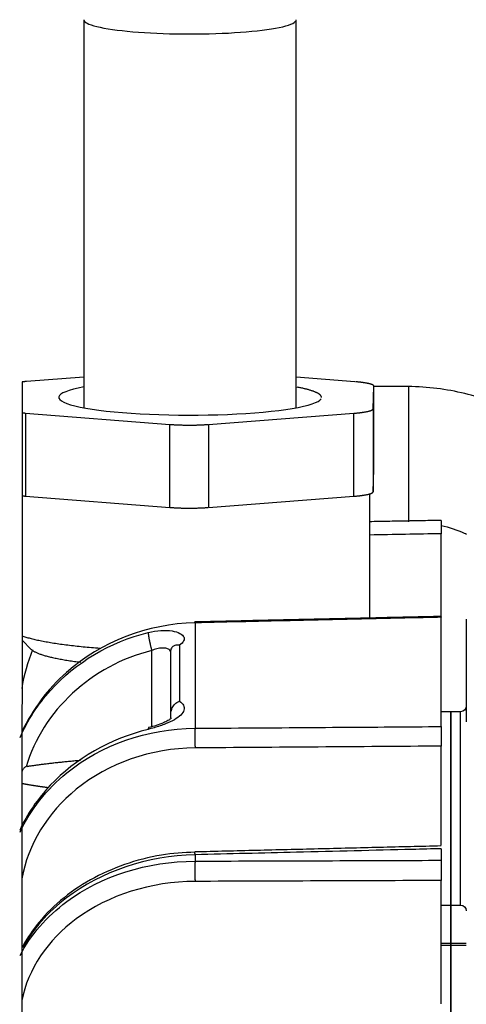
# Model space of a CAD drawing. Extents: x -324 to 1173, y -618 to 327.
# Drawn here: x 817 to 837, y 55 to 99 of the extents above; entities that cross this region are included whole.
import ezdxf

# ---------------------------------------------------------------- set-up
doc = ezdxf.new("R2010")
doc.units = 0
doc.header["$MEASUREMENT"] = 0
doc.layers.get('0').update_dxf_attribs({"linetype": 'CONTINUOUS'})

msp = doc.modelspace()

# ---------------------------------------------------------------- linework, layer by layer
for p, q in [((819.451, 99.03), (819.451, 81.557)), ((829.025, 81.557), (829.025, 99.03)), ((819.451, 82.938), (816.863, 82.739)), ((831.659, 82.73), (829.025, 82.936)), ((832.49, 81.513), (832.523, 82.527)), ((832.523, 78.789), (832.523, 82.527)), ((834.073, 82.513), (832.523, 82.513)), ((834.073, 82.513), (834.073, 82.329)), ((834.073, 82.329), (834.073, 76.423)), ((816.817, 81.32), (823.328, 80.809)), ((816.817, 81.32), (816.817, 77.583)), ((825.069, 80.808), (831.613, 81.311)), ((831.613, 77.574), (831.613, 81.311)), ((832.49, 81.513), (832.49, 77.776)), ((823.328, 77.072), (823.328, 80.809)), ((825.069, 80.808), (825.069, 77.071)), ((832.49, 77.776), (832.523, 78.789)), ((816.817, 77.583), (823.328, 77.072)), ((832.332, 72.09), (832.332, 77.68)), ((825.069, 77.071), (831.613, 77.574)), ((835.552, 72.194), (835.552, 75.887)), ((824.461, 71.876), (824.461, 67.127)), ((835.552, 67.205), (835.552, 72.124)), ((836.684, 72.041), (836.684, 71.975)), ((836.684, 71.975), (836.684, 67.413)), ((816.666, 71.089), (817.081, 70.681)), ((822.512, 67.199), (822.512, 70.627)), ((823.368, 67.736), (823.368, 70.649)), ((823.446, 70.794), (823.443, 70.79)), ((823.76, 70.863), (823.76, 68.352)), ((835.988, 67.872), (835.552, 67.872)), ((836.423, 67.872), (835.988, 67.872)), ((835.988, 60.94), (835.988, 67.872)), ((835.988, 67.872), (835.988, 62.032)), ((836.423, 59.168), (836.423, 67.872)), ((835.552, 61.865), (835.552, 66.323)), ((835.552, 61.705), (835.552, 61.184)), ((835.988, 62.032), (835.988, 59.168)), ((824.461, 61.434), (824.461, 61.145)), ((835.988, 59.168), (835.988, 60.94)), ((835.552, 54.714), (835.552, 60.274)), ((835.552, 59.168), (835.988, 59.168)), ((835.988, 59.168), (835.988, 57.44)), ((835.988, 59.168), (836.423, 59.168)), ((835.988, 57.44), (835.988, 59.168)), ((835.988, 57.44), (835.552, 57.44)), ((835.988, 57.346), (835.552, 57.346)), ((835.988, 57.44), (835.988, 57.346)), ((835.988, 57.346), (835.988, 57.44)), ((836.684, 57.44), (835.988, 57.44)), ((835.988, 57.346), (835.988, -25.618)), ((835.988, -25.618), (835.988, 57.346)), ((836.684, 57.346), (835.988, 57.346))]:
    msp.add_line(p, q)
at = {"linetype": 'CONTINUOUS'}
msp.add_line((816.67, 82.721), (816.577, -74.179), dxfattribs=at)
for points in [[(819.451, 99.03, 0), (819.46, 98.99, 0), (819.488, 98.95, 0), (819.535, 98.91, 0), (819.6, 98.871, 0), (819.683, 98.832, 0), (819.784, 98.794, 0), (819.902, 98.757, 0), (820.038, 98.721, 0), (820.19, 98.687, 0), (820.358, 98.653, 0), (820.541, 98.621, 0), (820.738, 98.591, 0), (820.949, 98.562, 0), (821.173, 98.536, 0), (821.41, 98.511, 0), (821.657, 98.488, 0), (821.914, 98.467, 0), (822.181, 98.449, 0), (822.455, 98.433, 0), (822.736, 98.419, 0), (823.024, 98.407, 0), (823.316, 98.398, 0), (823.612, 98.392, 0), (823.91, 98.388, 0), (824.209, 98.386, 0), (824.509, 98.387, 0), (824.808, 98.391, 0), (825.104, 98.397, 0), (825.397, 98.406, 0), (825.685, 98.417, 0), (825.968, 98.43, 0), (826.244, 98.446, 0), (826.512, 98.464, 0), (826.771, 98.484, 0), (827.02, 98.506, 0), (827.258, 98.531, 0), (827.485, 98.557, 0), (827.699, 98.585, 0), (827.899, 98.615, 0), (828.085, 98.647, 0), (828.255, 98.68, 0), (828.41, 98.715, 0), (828.549, 98.75, 0), (828.671, 98.787, 0), (828.775, 98.825, 0), (828.862, 98.863, 0), (828.93, 98.903, 0), (828.98, 98.942, 0), (829.012, 98.982, 0)], [(816.863, 82.739, 0), (816.859, 82.738, 0), (816.855, 82.738, 0), (816.851, 82.738, 0), (816.847, 82.737, 0), (816.843, 82.737, 0), (816.839, 82.737, 0), (816.834, 82.736, 0), (816.83, 82.736, 0), (816.826, 82.736, 0), (816.822, 82.735, 0), (816.818, 82.735, 0), (816.814, 82.735, 0), (816.81, 82.734, 0), (816.806, 82.734, 0), (816.802, 82.734, 0), (816.798, 82.733, 0), (816.794, 82.733, 0), (816.79, 82.733, 0), (816.786, 82.732, 0), (816.782, 82.732, 0), (816.778, 82.732, 0), (816.774, 82.731, 0), (816.77, 82.731, 0), (816.766, 82.731, 0), (816.762, 82.73, 0), (816.758, 82.73, 0), (816.754, 82.73, 0), (816.75, 82.729, 0), (816.747, 82.729, 0), (816.743, 82.728, 0), (816.739, 82.728, 0), (816.735, 82.728, 0), (816.731, 82.727, 0), (816.727, 82.727, 0), (816.723, 82.727, 0), (816.719, 82.726, 0), (816.715, 82.726, 0), (816.712, 82.726, 0), (816.708, 82.725, 0), (816.704, 82.725, 0), (816.7, 82.724, 0), (816.696, 82.724, 0), (816.692, 82.724, 0), (816.689, 82.723, 0), (816.685, 82.723, 0), (816.681, 82.723, 0), (816.677, 82.722, 0), (816.673, 82.722, 0), (816.67, 82.721, 0)], [(819.451, 82.493, 0), (819.203, 82.443, 0), (818.983, 82.391, 0), (818.792, 82.337, 0), (818.633, 82.28, 0), (818.506, 82.223, 0), (818.411, 82.164, 0), (818.35, 82.105, 0), (818.321, 82.045, 0), (818.327, 81.985, 0), (818.366, 81.925, 0), (818.438, 81.866, 0), (818.544, 81.808, 0), (818.682, 81.751, 0), (818.851, 81.695, 0), (819.051, 81.642, 0), (819.28, 81.59, 0), (819.538, 81.541, 0), (819.822, 81.495, 0), (820.132, 81.452, 0), (820.464, 81.412, 0), (820.819, 81.375, 0), (821.192, 81.343, 0), (821.583, 81.314, 0), (821.989, 81.289, 0), (822.408, 81.268, 0), (822.837, 81.252, 0), (823.274, 81.24, 0), (823.717, 81.232, 0), (824.163, 81.229, 0), (824.609, 81.231, 0), (825.053, 81.237, 0), (825.492, 81.247, 0), (825.924, 81.262, 0), (826.347, 81.281, 0), (826.757, 81.305, 0), (827.154, 81.332, 0), (827.533, 81.364, 0), (827.894, 81.399, 0), (828.234, 81.438, 0), (828.552, 81.48, 0), (828.845, 81.525, 0), (829.112, 81.573, 0), (829.351, 81.624, 0), (829.561, 81.677, 0), (829.741, 81.732, 0), (829.889, 81.788, 0), (830.006, 81.846, 0), (830.089, 81.905, 0), (830.139, 81.965, 0)], [(830.156, 82.025, 0), (830.156, 82.035, 0), (830.154, 82.045, 0), (830.152, 82.055, 0), (830.149, 82.065, 0), (830.145, 82.075, 0), (830.139, 82.085, 0), (830.133, 82.095, 0), (830.126, 82.105, 0), (830.118, 82.115, 0), (830.11, 82.125, 0), (830.1, 82.135, 0), (830.089, 82.144, 0), (830.077, 82.154, 0), (830.065, 82.164, 0), (830.051, 82.174, 0), (830.037, 82.184, 0), (830.022, 82.194, 0), (830.005, 82.203, 0), (829.988, 82.213, 0), (829.97, 82.223, 0), (829.951, 82.233, 0), (829.931, 82.242, 0), (829.911, 82.252, 0), (829.889, 82.261, 0), (829.866, 82.271, 0), (829.843, 82.28, 0), (829.819, 82.29, 0), (829.793, 82.299, 0), (829.767, 82.309, 0), (829.74, 82.318, 0), (829.712, 82.327, 0), (829.684, 82.336, 0), (829.654, 82.346, 0), (829.624, 82.355, 0), (829.592, 82.364, 0), (829.56, 82.373, 0), (829.527, 82.382, 0), (829.494, 82.391, 0), (829.459, 82.4, 0), (829.423, 82.408, 0), (829.387, 82.417, 0), (829.35, 82.426, 0), (829.312, 82.434, 0), (829.274, 82.443, 0), (829.234, 82.451, 0), (829.194, 82.46, 0), (829.153, 82.468, 0), (829.111, 82.476, 0), (829.068, 82.485, 0)], [(832.523, 82.527, 0), (832.522, 82.532, 0), (832.521, 82.537, 0), (832.52, 82.541, 0), (832.517, 82.546, 0), (832.514, 82.551, 0), (832.51, 82.556, 0), (832.505, 82.561, 0), (832.5, 82.566, 0), (832.493, 82.571, 0), (832.486, 82.575, 0), (832.478, 82.58, 0), (832.47, 82.585, 0), (832.461, 82.59, 0), (832.451, 82.594, 0), (832.44, 82.599, 0), (832.428, 82.604, 0), (832.416, 82.608, 0), (832.403, 82.613, 0), (832.39, 82.617, 0), (832.375, 82.622, 0), (832.36, 82.626, 0), (832.345, 82.631, 0), (832.328, 82.635, 0), (832.311, 82.64, 0), (832.293, 82.644, 0), (832.275, 82.648, 0), (832.256, 82.652, 0), (832.236, 82.656, 0), (832.216, 82.66, 0), (832.195, 82.664, 0), (832.173, 82.668, 0), (832.151, 82.672, 0), (832.128, 82.676, 0), (832.105, 82.68, 0), (832.081, 82.684, 0), (832.056, 82.687, 0), (832.031, 82.691, 0), (832.005, 82.694, 0), (831.979, 82.698, 0), (831.952, 82.701, 0), (831.925, 82.704, 0), (831.897, 82.707, 0), (831.869, 82.711, 0), (831.84, 82.714, 0), (831.811, 82.716, 0), (831.782, 82.719, 0), (831.752, 82.722, 0), (831.721, 82.725, 0), (831.69, 82.727, 0)], [(816.666, 81.333, 0), (816.669, 81.333, 0), (816.672, 81.333, 0), (816.675, 81.332, 0), (816.678, 81.332, 0), (816.681, 81.332, 0), (816.683, 81.331, 0), (816.686, 81.331, 0), (816.689, 81.331, 0), (816.692, 81.331, 0), (816.695, 81.33, 0), (816.698, 81.33, 0), (816.701, 81.33, 0), (816.704, 81.329, 0), (816.707, 81.329, 0), (816.71, 81.329, 0), (816.713, 81.329, 0), (816.716, 81.328, 0), (816.719, 81.328, 0), (816.722, 81.328, 0), (816.725, 81.328, 0), (816.728, 81.327, 0), (816.731, 81.327, 0), (816.734, 81.327, 0), (816.737, 81.326, 0), (816.74, 81.326, 0), (816.743, 81.326, 0), (816.746, 81.326, 0), (816.749, 81.325, 0), (816.752, 81.325, 0), (816.755, 81.325, 0), (816.758, 81.325, 0), (816.761, 81.324, 0), (816.764, 81.324, 0), (816.767, 81.324, 0), (816.771, 81.324, 0), (816.774, 81.323, 0), (816.777, 81.323, 0), (816.78, 81.323, 0), (816.783, 81.323, 0), (816.786, 81.322, 0), (816.789, 81.322, 0), (816.792, 81.322, 0), (816.795, 81.322, 0), (816.798, 81.321, 0), (816.801, 81.321, 0), (816.804, 81.321, 0), (816.808, 81.321, 0), (816.811, 81.32, 0), (816.814, 81.32, 0)], [(831.613, 81.311, 0), (831.644, 81.314, 0), (831.675, 81.316, 0), (831.706, 81.319, 0), (831.736, 81.322, 0), (831.766, 81.324, 0), (831.795, 81.327, 0), (831.824, 81.33, 0), (831.853, 81.333, 0), (831.881, 81.336, 0), (831.908, 81.34, 0), (831.935, 81.343, 0), (831.961, 81.346, 0), (831.987, 81.35, 0), (832.013, 81.353, 0), (832.037, 81.357, 0), (832.062, 81.361, 0), (832.085, 81.364, 0), (832.108, 81.368, 0), (832.131, 81.372, 0), (832.153, 81.376, 0), (832.174, 81.38, 0), (832.195, 81.384, 0), (832.215, 81.388, 0), (832.234, 81.392, 0), (832.253, 81.396, 0), (832.271, 81.401, 0), (832.288, 81.405, 0), (832.305, 81.409, 0), (832.321, 81.414, 0), (832.336, 81.418, 0), (832.351, 81.423, 0), (832.365, 81.427, 0), (832.378, 81.432, 0), (832.39, 81.436, 0), (832.402, 81.441, 0), (832.413, 81.446, 0), (832.423, 81.45, 0), (832.433, 81.455, 0), (832.442, 81.46, 0), (832.45, 81.465, 0), (832.457, 81.469, 0), (832.464, 81.474, 0), (832.47, 81.479, 0), (832.475, 81.484, 0), (832.479, 81.489, 0), (832.483, 81.494, 0), (832.486, 81.499, 0), (832.488, 81.503, 0), (832.489, 81.508, 0)], [(823.328, 80.809, 0), (823.36, 80.807, 0), (823.392, 80.804, 0), (823.424, 80.802, 0), (823.457, 80.8, 0), (823.49, 80.798, 0), (823.523, 80.796, 0), (823.557, 80.794, 0), (823.591, 80.792, 0), (823.625, 80.791, 0), (823.66, 80.789, 0), (823.695, 80.788, 0), (823.729, 80.786, 0), (823.765, 80.785, 0), (823.8, 80.784, 0), (823.836, 80.783, 0), (823.871, 80.782, 0), (823.907, 80.781, 0), (823.943, 80.78, 0), (823.979, 80.779, 0), (824.015, 80.779, 0), (824.052, 80.778, 0), (824.088, 80.778, 0), (824.124, 80.778, 0), (824.161, 80.777, 0), (824.197, 80.777, 0), (824.234, 80.777, 0), (824.27, 80.778, 0), (824.307, 80.778, 0), (824.343, 80.778, 0), (824.379, 80.779, 0), (824.416, 80.779, 0), (824.452, 80.78, 0), (824.488, 80.78, 0), (824.524, 80.781, 0), (824.559, 80.782, 0), (824.595, 80.783, 0), (824.63, 80.784, 0), (824.666, 80.786, 0), (824.701, 80.787, 0), (824.736, 80.788, 0), (824.77, 80.79, 0), (824.805, 80.792, 0), (824.839, 80.793, 0), (824.872, 80.795, 0), (824.906, 80.797, 0), (824.939, 80.799, 0), (824.972, 80.801, 0), (825.005, 80.804, 0), (825.037, 80.806, 0)], [(816.666, 77.596, 0), (816.669, 77.596, 0), (816.672, 77.595, 0), (816.675, 77.595, 0), (816.678, 77.595, 0), (816.681, 77.594, 0), (816.683, 77.594, 0), (816.686, 77.594, 0), (816.689, 77.594, 0), (816.692, 77.593, 0), (816.695, 77.593, 0), (816.698, 77.593, 0), (816.701, 77.592, 0), (816.704, 77.592, 0), (816.707, 77.592, 0), (816.71, 77.592, 0), (816.713, 77.591, 0), (816.716, 77.591, 0), (816.719, 77.591, 0), (816.722, 77.591, 0), (816.725, 77.59, 0), (816.728, 77.59, 0), (816.731, 77.59, 0), (816.734, 77.589, 0), (816.737, 77.589, 0), (816.74, 77.589, 0), (816.743, 77.589, 0), (816.746, 77.588, 0), (816.749, 77.588, 0), (816.752, 77.588, 0), (816.755, 77.588, 0), (816.758, 77.587, 0), (816.761, 77.587, 0), (816.764, 77.587, 0), (816.767, 77.587, 0), (816.771, 77.586, 0), (816.774, 77.586, 0), (816.777, 77.586, 0), (816.78, 77.586, 0), (816.783, 77.585, 0), (816.786, 77.585, 0), (816.789, 77.585, 0), (816.792, 77.585, 0), (816.795, 77.584, 0), (816.798, 77.584, 0), (816.801, 77.584, 0), (816.804, 77.584, 0), (816.808, 77.583, 0), (816.811, 77.583, 0), (816.814, 77.583, 0)], [(831.613, 77.574, 0), (831.644, 77.576, 0), (831.675, 77.579, 0), (831.706, 77.582, 0), (831.736, 77.584, 0), (831.766, 77.587, 0), (831.795, 77.59, 0), (831.824, 77.593, 0), (831.853, 77.596, 0), (831.881, 77.599, 0), (831.908, 77.602, 0), (831.935, 77.606, 0), (831.961, 77.609, 0), (831.987, 77.613, 0), (832.013, 77.616, 0), (832.037, 77.62, 0), (832.062, 77.623, 0), (832.085, 77.627, 0), (832.108, 77.631, 0), (832.131, 77.635, 0), (832.153, 77.639, 0), (832.174, 77.643, 0), (832.195, 77.647, 0), (832.215, 77.651, 0), (832.234, 77.655, 0), (832.253, 77.659, 0), (832.271, 77.663, 0), (832.288, 77.668, 0), (832.305, 77.672, 0), (832.321, 77.676, 0), (832.336, 77.681, 0), (832.351, 77.685, 0), (832.365, 77.69, 0), (832.378, 77.694, 0), (832.39, 77.699, 0), (832.402, 77.704, 0), (832.413, 77.708, 0), (832.423, 77.713, 0), (832.433, 77.718, 0), (832.442, 77.723, 0), (832.45, 77.727, 0), (832.457, 77.732, 0), (832.464, 77.737, 0), (832.47, 77.742, 0), (832.475, 77.747, 0), (832.479, 77.752, 0), (832.483, 77.756, 0), (832.486, 77.761, 0), (832.488, 77.766, 0), (832.489, 77.771, 0)], [(823.328, 77.072, 0), (823.36, 77.07, 0), (823.392, 77.067, 0), (823.424, 77.065, 0), (823.457, 77.063, 0), (823.49, 77.061, 0), (823.523, 77.059, 0), (823.557, 77.057, 0), (823.591, 77.055, 0), (823.625, 77.053, 0), (823.66, 77.052, 0), (823.695, 77.05, 0), (823.729, 77.049, 0), (823.765, 77.048, 0), (823.8, 77.047, 0), (823.836, 77.045, 0), (823.871, 77.044, 0), (823.907, 77.044, 0), (823.943, 77.043, 0), (823.979, 77.042, 0), (824.015, 77.041, 0), (824.052, 77.041, 0), (824.088, 77.041, 0), (824.124, 77.04, 0), (824.161, 77.04, 0), (824.197, 77.04, 0), (824.234, 77.04, 0), (824.27, 77.04, 0), (824.307, 77.04, 0), (824.343, 77.041, 0), (824.379, 77.041, 0), (824.416, 77.042, 0), (824.452, 77.042, 0), (824.488, 77.043, 0), (824.524, 77.044, 0), (824.559, 77.045, 0), (824.595, 77.046, 0), (824.63, 77.047, 0), (824.666, 77.048, 0), (824.701, 77.05, 0), (824.736, 77.051, 0), (824.77, 77.053, 0), (824.805, 77.054, 0), (824.839, 77.056, 0), (824.872, 77.058, 0), (824.906, 77.06, 0), (824.939, 77.062, 0), (824.972, 77.064, 0), (825.005, 77.066, 0), (825.037, 77.069, 0)], [(824.461, 71.876, 0), (824.461, 71.878, 0), (824.461, 71.879, 0), (824.461, 71.881, 0), (824.461, 71.882, 0), (824.461, 71.883, 0), (824.461, 71.885, 0), (824.461, 71.886, 0), (824.46, 71.887, 0), (824.46, 71.889, 0), (824.46, 71.89, 0), (824.46, 71.891, 0), (824.46, 71.892, 0), (824.46, 71.893, 0), (824.46, 71.895, 0), (824.46, 71.896, 0), (824.46, 71.897, 0), (824.46, 71.898, 0), (824.46, 71.899, 0), (824.46, 71.9, 0), (824.46, 71.901, 0), (824.46, 71.902, 0), (824.46, 71.903, 0), (824.459, 71.903, 0), (824.459, 71.904, 0), (824.459, 71.905, 0), (824.459, 71.906, 0), (824.459, 71.906, 0), (824.459, 71.907, 0), (824.459, 71.908, 0), (824.459, 71.908, 0), (824.459, 71.909, 0), (824.459, 71.91, 0), (824.459, 71.91, 0), (824.459, 71.911, 0), (824.459, 71.911, 0), (824.459, 71.912, 0), (824.459, 71.912, 0), (824.459, 71.912, 0), (824.458, 71.913, 0), (824.458, 71.913, 0), (824.458, 71.913, 0), (824.458, 71.914, 0), (824.458, 71.914, 0), (824.458, 71.914, 0), (824.458, 71.914, 0), (824.458, 71.914, 0), (824.458, 71.915, 0), (824.458, 71.915, 0), (824.458, 71.915, 0)], [(822.354, 71.442, 0), (822.354, 71.435, 0), (822.354, 71.427, 0), (822.354, 71.419, 0), (822.354, 71.409, 0), (822.355, 71.4, 0), (822.355, 71.39, 0), (822.356, 71.379, 0), (822.357, 71.368, 0), (822.358, 71.356, 0), (822.359, 71.344, 0), (822.361, 71.331, 0), (822.362, 71.318, 0), (822.364, 71.304, 0), (822.366, 71.29, 0), (822.368, 71.276, 0), (822.37, 71.261, 0), (822.373, 71.245, 0), (822.375, 71.23, 0), (822.378, 71.214, 0), (822.381, 71.197, 0), (822.383, 71.18, 0), (822.386, 71.163, 0), (822.39, 71.146, 0), (822.393, 71.128, 0), (822.396, 71.11, 0), (822.4, 71.092, 0), (822.404, 71.074, 0), (822.407, 71.055, 0), (822.411, 71.036, 0), (822.415, 71.017, 0), (822.42, 70.998, 0), (822.424, 70.978, 0), (822.428, 70.959, 0), (822.433, 70.939, 0), (822.437, 70.92, 0), (822.442, 70.9, 0), (822.446, 70.88, 0), (822.451, 70.86, 0), (822.456, 70.84, 0), (822.461, 70.821, 0), (822.466, 70.801, 0), (822.471, 70.781, 0), (822.476, 70.761, 0), (822.481, 70.742, 0), (822.486, 70.722, 0), (822.491, 70.703, 0), (822.497, 70.684, 0), (822.502, 70.665, 0), (822.507, 70.646, 0)], [(816.666, 71.291, 0), (816.706, 71.277, 0), (816.748, 71.263, 0), (816.792, 71.249, 0), (816.837, 71.235, 0), (816.883, 71.221, 0), (816.931, 71.207, 0), (816.981, 71.194, 0), (817.031, 71.18, 0), (817.083, 71.167, 0), (817.137, 71.153, 0), (817.192, 71.14, 0), (817.248, 71.127, 0), (817.306, 71.114, 0), (817.365, 71.101, 0), (817.425, 71.088, 0), (817.487, 71.075, 0), (817.55, 71.063, 0), (817.614, 71.05, 0), (817.68, 71.038, 0), (817.747, 71.025, 0), (817.815, 71.013, 0), (817.884, 71.001, 0), (817.955, 70.989, 0), (818.026, 70.978, 0), (818.1, 70.966, 0), (818.174, 70.955, 0), (818.249, 70.943, 0), (818.326, 70.932, 0), (818.404, 70.921, 0), (818.482, 70.91, 0), (818.562, 70.9, 0), (818.644, 70.889, 0), (818.726, 70.879, 0), (818.809, 70.868, 0), (818.893, 70.858, 0), (818.979, 70.848, 0), (819.065, 70.838, 0), (819.152, 70.829, 0), (819.241, 70.819, 0), (819.33, 70.81, 0), (819.421, 70.801, 0), (819.512, 70.792, 0), (819.604, 70.783, 0), (819.697, 70.775, 0), (819.791, 70.766, 0), (819.886, 70.758, 0), (819.982, 70.75, 0), (820.078, 70.742, 0), (820.175, 70.734, 0)], [(817.081, 70.681, 0), (817.095, 70.668, 0), (817.111, 70.654, 0), (817.128, 70.641, 0), (817.147, 70.628, 0), (817.167, 70.614, 0), (817.188, 70.601, 0), (817.211, 70.588, 0), (817.235, 70.575, 0), (817.261, 70.562, 0), (817.287, 70.548, 0), (817.316, 70.535, 0), (817.345, 70.522, 0), (817.376, 70.509, 0), (817.408, 70.497, 0), (817.442, 70.484, 0), (817.477, 70.471, 0), (817.513, 70.458, 0), (817.55, 70.446, 0), (817.589, 70.433, 0), (817.629, 70.421, 0), (817.671, 70.408, 0), (817.713, 70.396, 0), (817.757, 70.384, 0), (817.803, 70.372, 0), (817.849, 70.36, 0), (817.897, 70.348, 0), (817.946, 70.336, 0), (817.996, 70.324, 0), (818.047, 70.312, 0), (818.1, 70.301, 0), (818.154, 70.289, 0), (818.209, 70.278, 0), (818.265, 70.267, 0), (818.322, 70.256, 0), (818.381, 70.245, 0), (818.441, 70.234, 0), (818.501, 70.223, 0), (818.563, 70.212, 0), (818.626, 70.201, 0), (818.69, 70.191, 0), (818.756, 70.181, 0), (818.822, 70.17, 0), (818.889, 70.16, 0), (818.958, 70.15, 0), (819.027, 70.14, 0), (819.097, 70.131, 0), (819.169, 70.121, 0), (819.241, 70.112, 0), (819.315, 70.102, 0)], [(822.369, 67.157, 0), (822.369, 67.157, 0), (822.368, 67.157, 0), (822.367, 67.156, 0), (822.367, 67.156, 0), (822.366, 67.156, 0), (822.365, 67.155, 0), (822.365, 67.155, 0), (822.364, 67.154, 0), (822.364, 67.154, 0), (822.363, 67.153, 0), (822.363, 67.152, 0), (822.362, 67.152, 0), (822.362, 67.151, 0), (822.361, 67.15, 0), (822.361, 67.149, 0), (822.36, 67.148, 0), (822.36, 67.147, 0), (822.359, 67.146, 0), (822.359, 67.144, 0), (822.359, 67.143, 0), (822.358, 67.142, 0), (822.358, 67.141, 0), (822.358, 67.139, 0), (822.357, 67.138, 0), (822.357, 67.136, 0), (822.357, 67.134, 0), (822.356, 67.133, 0), (822.356, 67.131, 0), (822.356, 67.129, 0), (822.356, 67.128, 0), (822.355, 67.126, 0), (822.355, 67.124, 0), (822.355, 67.122, 0), (822.355, 67.12, 0), (822.355, 67.118, 0), (822.355, 67.115, 0), (822.354, 67.113, 0), (822.354, 67.111, 0), (822.354, 67.109, 0), (822.354, 67.106, 0), (822.354, 67.104, 0), (822.354, 67.101, 0), (822.354, 67.099, 0), (822.354, 67.096, 0), (822.354, 67.093, 0), (822.354, 67.091, 0), (822.354, 67.088, 0), (822.354, 67.085, 0), (822.354, 67.082, 0)], [(824.461, 67.127, 0), (824.461, 67.117, 0), (824.46, 67.107, 0), (824.46, 67.095, 0), (824.46, 67.084, 0), (824.459, 67.072, 0), (824.459, 67.059, 0), (824.459, 67.046, 0), (824.459, 67.032, 0), (824.458, 67.018, 0), (824.458, 67.003, 0), (824.458, 66.988, 0), (824.458, 66.973, 0), (824.458, 66.957, 0), (824.457, 66.941, 0), (824.457, 66.924, 0), (824.457, 66.907, 0), (824.457, 66.89, 0), (824.457, 66.872, 0), (824.457, 66.854, 0), (824.457, 66.836, 0), (824.457, 66.817, 0), (824.456, 66.798, 0), (824.456, 66.779, 0), (824.456, 66.76, 0), (824.456, 66.741, 0), (824.456, 66.721, 0), (824.456, 66.701, 0), (824.456, 66.681, 0), (824.457, 66.661, 0), (824.457, 66.641, 0), (824.457, 66.62, 0), (824.457, 66.6, 0), (824.457, 66.58, 0), (824.457, 66.559, 0), (824.457, 66.539, 0), (824.457, 66.518, 0), (824.458, 66.498, 0), (824.458, 66.477, 0), (824.458, 66.457, 0), (824.458, 66.437, 0), (824.458, 66.417, 0), (824.459, 66.397, 0), (824.459, 66.377, 0), (824.459, 66.357, 0), (824.459, 66.338, 0), (824.46, 66.319, 0), (824.46, 66.3, 0), (824.46, 66.281, 0), (824.461, 66.263, 0)], [(819.305, 65.679, 0), (819.242, 65.673, 0), (819.18, 65.668, 0), (819.119, 65.662, 0), (819.058, 65.656, 0), (818.997, 65.651, 0), (818.938, 65.645, 0), (818.878, 65.639, 0), (818.819, 65.634, 0), (818.761, 65.628, 0), (818.704, 65.622, 0), (818.646, 65.617, 0), (818.59, 65.611, 0), (818.534, 65.605, 0), (818.478, 65.6, 0), (818.423, 65.594, 0), (818.369, 65.588, 0), (818.315, 65.583, 0), (818.262, 65.577, 0), (818.209, 65.571, 0), (818.157, 65.565, 0), (818.105, 65.56, 0), (818.054, 65.554, 0), (818.004, 65.548, 0), (817.954, 65.542, 0), (817.904, 65.537, 0), (817.855, 65.531, 0), (817.807, 65.525, 0), (817.759, 65.519, 0), (817.712, 65.514, 0), (817.665, 65.508, 0), (817.619, 65.502, 0), (817.574, 65.496, 0), (817.529, 65.49, 0), (817.484, 65.485, 0), (817.44, 65.479, 0), (817.397, 65.473, 0), (817.354, 65.467, 0), (817.312, 65.461, 0), (817.27, 65.456, 0), (817.229, 65.45, 0), (817.188, 65.444, 0), (817.148, 65.438, 0), (817.109, 65.432, 0), (817.07, 65.426, 0), (817.031, 65.421, 0), (816.994, 65.415, 0), (816.956, 65.409, 0), (816.92, 65.403, 0), (816.883, 65.397, 0)], [(816.669, 64.648, 0), (816.688, 64.644, 0), (816.708, 64.64, 0), (816.727, 64.636, 0), (816.747, 64.633, 0), (816.767, 64.629, 0), (816.788, 64.625, 0), (816.808, 64.621, 0), (816.829, 64.618, 0), (816.85, 64.614, 0), (816.871, 64.61, 0), (816.892, 64.607, 0), (816.914, 64.603, 0), (816.935, 64.599, 0), (816.957, 64.595, 0), (816.979, 64.592, 0), (817.002, 64.588, 0), (817.024, 64.584, 0), (817.047, 64.58, 0), (817.069, 64.577, 0), (817.092, 64.573, 0), (817.116, 64.569, 0), (817.139, 64.565, 0), (817.163, 64.562, 0), (817.186, 64.558, 0), (817.21, 64.554, 0), (817.235, 64.551, 0), (817.259, 64.547, 0), (817.284, 64.543, 0), (817.308, 64.539, 0), (817.333, 64.536, 0), (817.359, 64.532, 0), (817.384, 64.528, 0), (817.409, 64.524, 0), (817.435, 64.521, 0), (817.461, 64.517, 0), (817.487, 64.513, 0), (817.514, 64.509, 0), (817.54, 64.506, 0), (817.567, 64.502, 0), (817.594, 64.498, 0), (817.621, 64.494, 0), (817.648, 64.491, 0), (817.676, 64.487, 0), (817.703, 64.483, 0), (817.731, 64.479, 0), (817.759, 64.476, 0), (817.787, 64.472, 0), (817.816, 64.468, 0), (817.845, 64.464, 0)], [(824.461, 61.434, 0), (824.461, 61.439, 0), (824.461, 61.444, 0), (824.461, 61.448, 0), (824.461, 61.453, 0), (824.46, 61.458, 0), (824.46, 61.462, 0), (824.46, 61.467, 0), (824.46, 61.471, 0), (824.46, 61.475, 0), (824.46, 61.479, 0), (824.46, 61.483, 0), (824.459, 61.487, 0), (824.459, 61.491, 0), (824.459, 61.495, 0), (824.459, 61.498, 0), (824.459, 61.502, 0), (824.459, 61.505, 0), (824.459, 61.509, 0), (824.459, 61.512, 0), (824.459, 61.515, 0), (824.458, 61.518, 0), (824.458, 61.521, 0), (824.458, 61.524, 0), (824.458, 61.526, 0), (824.458, 61.529, 0), (824.458, 61.532, 0), (824.458, 61.534, 0), (824.458, 61.536, 0), (824.458, 61.538, 0), (824.458, 61.541, 0), (824.458, 61.543, 0), (824.457, 61.544, 0), (824.457, 61.546, 0), (824.457, 61.548, 0), (824.457, 61.549, 0), (824.457, 61.551, 0), (824.457, 61.552, 0), (824.457, 61.553, 0), (824.457, 61.554, 0), (824.457, 61.555, 0), (824.457, 61.556, 0), (824.457, 61.557, 0), (824.457, 61.558, 0), (824.457, 61.558, 0), (824.457, 61.559, 0), (824.457, 61.559, 0), (824.457, 61.559, 0), (824.457, 61.56, 0), (824.457, 61.56, 0)], [(824.461, 61.145, 0), (824.461, 61.133, 0), (824.46, 61.12, 0), (824.46, 61.106, 0), (824.46, 61.092, 0), (824.459, 61.078, 0), (824.459, 61.063, 0), (824.459, 61.048, 0), (824.459, 61.032, 0), (824.458, 61.016, 0), (824.458, 61, 0), (824.458, 60.983, 0), (824.458, 60.966, 0), (824.458, 60.948, 0), (824.457, 60.93, 0), (824.457, 60.912, 0), (824.457, 60.893, 0), (824.457, 60.875, 0), (824.457, 60.856, 0), (824.457, 60.837, 0), (824.457, 60.817, 0), (824.457, 60.798, 0), (824.456, 60.778, 0), (824.456, 60.758, 0), (824.456, 60.738, 0), (824.456, 60.718, 0), (824.456, 60.697, 0), (824.456, 60.677, 0), (824.456, 60.657, 0), (824.457, 60.636, 0), (824.457, 60.616, 0), (824.457, 60.595, 0), (824.457, 60.575, 0), (824.457, 60.554, 0), (824.457, 60.534, 0), (824.457, 60.514, 0), (824.457, 60.494, 0), (824.458, 60.474, 0), (824.458, 60.454, 0), (824.458, 60.434, 0), (824.458, 60.415, 0), (824.458, 60.395, 0), (824.459, 60.376, 0), (824.459, 60.357, 0), (824.459, 60.339, 0), (824.459, 60.32, 0), (824.46, 60.302, 0), (824.46, 60.285, 0), (824.46, 60.267, 0), (824.461, 60.25, 0)]]:
    msp.add_polyline3d(points)
at = {"extrusion": (0, 0, -1)}
for centre, start, end in [((-836.423, 68.133), 180, 270), ((-836.423, 58.907), 90, 180)]:
    msp.add_arc(centre, 0.261, start, end, dxfattribs=at)
for points, knots in [([(838.881, 81.394), (838.156, 81.735), (836.583, 82.299), (834.944, 82.499), (834.073, 82.513)], [0, 0, 0, 0, 0.484561, 1, 1, 1, 1]), ([(835.552, 76.488), (835.552, 76.492), (835.552, 76.48), (835.552, 76.465), (835.552, 76.446), (835.552, 76.415), (835.552, 76.374), (835.552, 76.332), (835.552, 76.28), (835.552, 76.221), (835.552, 76.162), (835.552, 76.095), (835.552, 76.025), (835.552, 75.98), (835.552, 75.934), (835.552, 75.887)], [0, 0, 0, 0, 0.177766, 0.177766, 0.177766, 0.403883, 0.403883, 0.403883, 0.62996, 0.62996, 0.62996, 0.856021, 0.856021, 0.856021, 1, 1, 1, 1]), ([(835.556, 76.258), (835.913, 76.176), (836.297, 76.051), (836.657, 75.885), (836.69, 75.87)], [0, 0, 0, 0, 0.909005, 1, 1, 1, 1]), ([(824.461, 71.876), (822.317, 71.829), (820.229, 71.018), (817.82, 68.891), (817.136, 67.977), (816.662, 66.973)], [0, 0, 0, 0, 0.64533, 0.64533, 1, 1, 1, 1]), ([(835.552, 72.124), (835.117, 72.114), (834.682, 72.105), (834.247, 72.095), (832.507, 72.056), (830.767, 72.017), (829.027, 71.978), (827.505, 71.944), (825.983, 71.91), (824.461, 71.876)], [0, 0, 0, 0, 0.11767, 0.11767, 0.11767, 0.588351, 0.588351, 0.588351, 1, 1, 1, 1]), ([(816.576, 66.708), (816.916, 67.477), (817.379, 68.196), (819.078, 70.087), (820.631, 71.017), (822.354, 71.442)], [0, 0, 0, 0, 0.333972, 0.333972, 1, 1, 1, 1]), ([(822.354, 71.442), (822.544, 71.489), (822.737, 71.519), (822.919, 71.531), (823.1, 71.542), (823.275, 71.534), (823.425, 71.51), (823.567, 71.487), (823.691, 71.448), (823.783, 71.399), (823.867, 71.353), (823.927, 71.298), (823.954, 71.238), (823.98, 71.182), (823.978, 71.121), (823.948, 71.06), (823.916, 70.994), (823.851, 70.927), (823.76, 70.863)], [0, 0, 0, 0, 0.179738, 0.179738, 0.179738, 0.360163, 0.360163, 0.360163, 0.531001, 0.531001, 0.531001, 0.689225, 0.689225, 0.689225, 0.838559, 0.838559, 0.838559, 1, 1, 1, 1]), ([(823.368, 70.551), (823.368, 70.587), (823.351, 70.621), (823.32, 70.65), (823.289, 70.679), (823.243, 70.703), (823.184, 70.719), (823.126, 70.735), (823.056, 70.743), (822.979, 70.741), (822.902, 70.738), (822.818, 70.726), (822.733, 70.704), (822.66, 70.685), (822.585, 70.659), (822.512, 70.627)], [0, 0, 0, 0, 0.207713, 0.207713, 0.207713, 0.415556, 0.415556, 0.415556, 0.6214, 0.6214, 0.6214, 0.825925, 0.825925, 0.825925, 1, 1, 1, 1]), ([(823.763, 70.862), (823.759, 70.863), (823.755, 70.864), (823.751, 70.864), (823.715, 70.87), (823.676, 70.872), (823.64, 70.869), (823.583, 70.864), (823.53, 70.847), (823.487, 70.822), (823.447, 70.799), (823.416, 70.767), (823.396, 70.736), (823.376, 70.703), (823.368, 70.669), (823.368, 70.649)], [0, 0, 0, 0, 0.009162, 0.009162, 0.009162, 0.185933, 0.185933, 0.185933, 0.465426, 0.465426, 0.465426, 0.729302, 0.729302, 0.729302, 1, 1, 1, 1]), ([(823.76, 68.352), (823.844, 68.297), (823.906, 68.233), (823.94, 68.163), (823.974, 68.094), (823.981, 68.019), (823.96, 67.944), (823.939, 67.871), (823.891, 67.796), (823.82, 67.724), (823.748, 67.651), (823.65, 67.58), (823.537, 67.515), (823.418, 67.446), (823.279, 67.381), (823.13, 67.322), (822.972, 67.259), (822.799, 67.201), (822.626, 67.151), (822.536, 67.126), (822.445, 67.101), (822.354, 67.079)], [0, 0, 0, 0, 0.149214, 0.149214, 0.149214, 0.29866, 0.29866, 0.29866, 0.445439, 0.445439, 0.445439, 0.593954, 0.593954, 0.593954, 0.749353, 0.749353, 0.749353, 0.914925, 0.914925, 0.914925, 1, 1, 1, 1]), ([(823.368, 67.736), (823.368, 67.803), (823.376, 67.876), (823.396, 67.944), (823.416, 68.011), (823.447, 68.076), (823.487, 68.133), (823.53, 68.192), (823.583, 68.245), (823.64, 68.285), (823.676, 68.311), (823.715, 68.333), (823.752, 68.348), (823.755, 68.35), (823.759, 68.351), (823.763, 68.353)], [0, 0, 0, 0, 0.270698, 0.270698, 0.270698, 0.534574, 0.534574, 0.534574, 0.814067, 0.814067, 0.814067, 0.990838, 0.990838, 0.990838, 1, 1, 1, 1]), ([(823.403, 67.595), (823.408, 67.599), (823.403, 67.592), (823.367, 67.556), (823.239, 67.471), (823.023, 67.364), (822.718, 67.251), (822.489, 67.187), (822.368, 67.159)], [0, 0, 0, 0, 0.036748, 0.194328, 0.346163, 0.531597, 0.763831, 1, 1, 1, 1]), ([(822.354, 67.079), (820.631, 66.658), (819.071, 65.76), (817.367, 63.954), (816.901, 63.266), (816.561, 62.531)], [0, 0, 0, 0, 0.663254, 0.663254, 1, 1, 1, 1]), ([(816.577, 62.455), (817.054, 63.462), (817.771, 64.376), (820.237, 66.381), (822.317, 67.111), (824.461, 67.127)], [0, 0, 0, 0, 0.368824, 0.368824, 1, 1, 1, 1]), ([(824.461, 67.127), (824.896, 67.13), (825.331, 67.133), (825.766, 67.136), (827.506, 67.149), (829.247, 67.161), (830.987, 67.173), (832.509, 67.184), (834.031, 67.194), (835.552, 67.205)], [0, 0, 0, 0, 0.11767, 0.11767, 0.11767, 0.588351, 0.588351, 0.588351, 1, 1, 1, 1]), ([(835.552, 67.205), (835.552, 67.17), (835.552, 67.124), (835.552, 67.069), (835.552, 67.015), (835.552, 66.952), (835.552, 66.885), (835.552, 66.817), (835.552, 66.744), (835.552, 66.671), (835.552, 66.598), (835.552, 66.524), (835.552, 66.453), (835.552, 66.408), (835.552, 66.364), (835.552, 66.323)], [0, 0, 0, 0, 0.215686, 0.215686, 0.215686, 0.431374, 0.431374, 0.431374, 0.647025, 0.647025, 0.647025, 0.862661, 0.862661, 0.862661, 1, 1, 1, 1]), ([(824.461, 66.244), (822.477, 66.23), (820.552, 65.556), (817.813, 63.328), (816.939, 61.892), (816.654, 60.343)], [0, 0, 0, 0, 0.525762, 0.525762, 1, 1, 1, 1]), ([(816.848, 65.391), (816.834, 65.389), (816.821, 65.383), (816.809, 65.377), (816.789, 65.365), (816.771, 65.35), (816.755, 65.333), (816.719, 65.296), (816.692, 65.251), (816.669, 65.207), (816.667, 65.203), (816.666, 65.2), (816.664, 65.196)], [0, 0, 0, 0, 0.146389, 0.146389, 0.146389, 0.394407, 0.394407, 0.394407, 0.965129, 0.965129, 0.965129, 1, 1, 1, 1]), ([(835.552, 61.705), (835.117, 61.694), (834.682, 61.683), (834.247, 61.673), (832.507, 61.63), (830.767, 61.588), (829.027, 61.545), (827.505, 61.508), (825.983, 61.471), (824.461, 61.434)], [0, 0, 0, 0, 0.11767, 0.11767, 0.11767, 0.588351, 0.588351, 0.588351, 1, 1, 1, 1]), ([(824.457, 61.543), (823.946, 61.538), (822.871, 61.448), (821.262, 61.032), (819.717, 60.339), (818.361, 59.405), (817.34, 58.35), (816.85, 57.598), (816.667, 57.255)], [0, 0, 0, 0, 0.154166, 0.330669, 0.508805, 0.686073, 0.863776, 1, 1, 1, 1]), ([(824.461, 61.434), (822.317, 61.383), (820.229, 60.677), (817.836, 58.855), (817.162, 58.086), (816.689, 57.243)], [0, 0, 0, 0, 0.64968, 0.64968, 1, 1, 1, 1]), ([(824.461, 61.145), (824.896, 61.147), (825.331, 61.148), (825.766, 61.15), (827.506, 61.156), (829.247, 61.162), (830.987, 61.168), (832.509, 61.174), (834.031, 61.179), (835.552, 61.184)], [0, 0, 0, 0, 0.11767, 0.11767, 0.11767, 0.588351, 0.588351, 0.588351, 1, 1, 1, 1]), ([(835.552, 61.184), (835.552, 61.141), (835.552, 61.086), (835.552, 61.026), (835.552, 60.965), (835.552, 60.897), (835.552, 60.826), (835.552, 60.756), (835.552, 60.681), (835.552, 60.608), (835.552, 60.535), (835.552, 60.462), (835.552, 60.396), (835.552, 60.353), (835.552, 60.312), (835.552, 60.274)], [0, 0, 0, 0, 0.215686, 0.215686, 0.215686, 0.431374, 0.431374, 0.431374, 0.647025, 0.647025, 0.647025, 0.862661, 0.862661, 0.862661, 1, 1, 1, 1]), ([(816.577, 56.898), (817.054, 57.816), (817.771, 58.649), (820.237, 60.474), (822.317, 61.136), (824.461, 61.145)], [0, 0, 0, 0, 0.368824, 0.368824, 1, 1, 1, 1]), ([(824.461, 60.234), (822.477, 60.226), (820.552, 59.615), (817.813, 57.589), (816.939, 56.279), (816.654, 54.864)], [0, 0, 0, 0, 0.525762, 0.525762, 1, 1, 1, 1])]:
    msp.add_open_spline(points, degree=3, knots=knots)
for points, degree in [([(835.552, 76.488), (832.332, 76.427)], 1), ([(835.552, 75.887), (834.479, 75.867), (833.406, 75.847), (832.332, 75.827)], 3), ([(835.552, 72.162), (824.458, 71.915)], 1), ([(835.552, 72.162), (835.552, 72.14), (835.552, 72.124)], 2), ([(817.145, 70.661), (816.917, 70.103), (816.751, 69.518), (816.654, 68.92)], 3), ([(822.512, 70.627), (819.803, 69.959), (817.601, 67.921), (816.848, 65.391)], 3), ([(823.368, 67.593), (823.368, 67.641), (823.368, 67.689), (823.368, 67.736)], 3), ([(835.552, 66.323), (831.855, 66.297), (828.158, 66.271), (824.461, 66.244)], 3), ([(835.552, 61.829), (824.457, 61.559)], 1), ([(835.552, 60.274), (831.855, 60.261), (828.158, 60.247), (824.461, 60.234)], 3)]:
    msp.add_open_spline(points, degree=degree)

doc.saveas('drawing.dxf')
